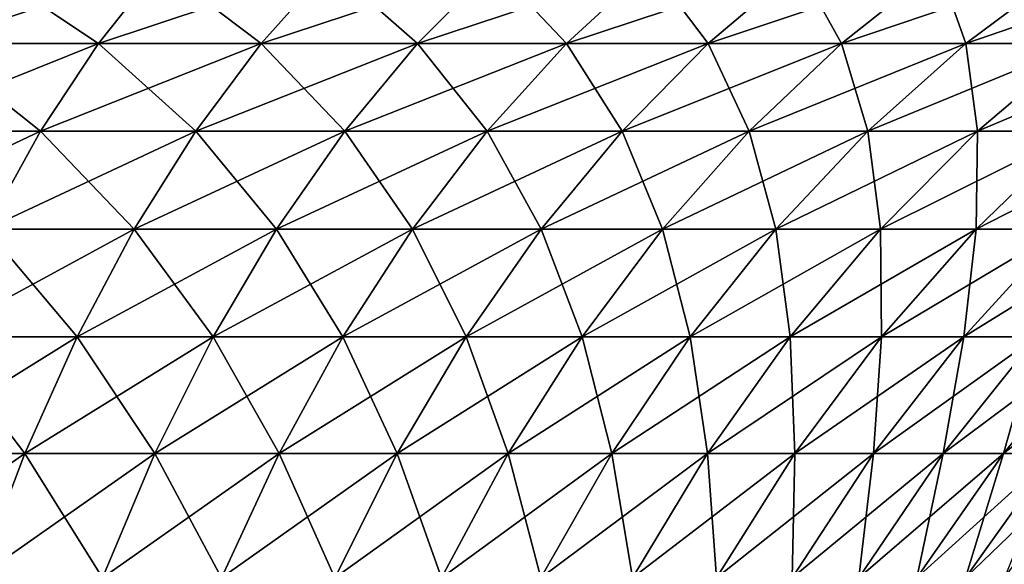
# Model space of a CAD drawing. Extents: x -157 to 57, y -83 to 0.
# Drawn here: x -92 to -86, y -10 to -7 of the extents above; entities that cross this region are included whole.
import ezdxf

# ---------------------------------------------------------------- set-up
doc = ezdxf.new("R2010")
doc.units = 0
doc.header["$MEASUREMENT"] = 0
doc.layers.add('L6', color=7, linetype='Continuous')

msp = doc.modelspace()

# ---------------------------------------------------------------- linework, layer by layer
at = {"layer": 'L6', "color": 7}
for points in [[(-91.31366, -6.39597, 17.18969), (-92.4812, -6.39597, 17.73148), (-92.83008, -6.905617, 16.90872)], [(-91.71671, -6.905617, 16.39206), (-91.31366, -6.39597, 17.18969), (-92.83008, -6.905617, 16.90872)], [(-92.83008, -6.905617, -16.90872), (-92.4812, -6.39597, -17.73148), (-91.71671, -6.905617, -16.39206)], [(-92.4812, -6.39597, -17.73148), (-91.31366, -6.39597, -17.18969), (-91.71671, -6.905617, -16.39206)], [(-90.18491, -6.39597, 16.57112), (-91.31366, -6.39597, 17.18969), (-91.71671, -6.905617, 16.39206)], [(-90.64034, -6.905617, 15.8022), (-90.18491, -6.39597, 16.57112), (-91.71671, -6.905617, 16.39206)], [(-91.71671, -6.905617, -16.39206), (-91.31366, -6.39597, -17.18969), (-90.64034, -6.905617, -15.8022)], [(-91.31366, -6.39597, -17.18969), (-90.18491, -6.39597, -16.57112), (-90.64034, -6.905617, -15.8022)], [(-89.1, -6.39597, 15.87854), (-90.18491, -6.39597, 16.57112), (-90.64034, -6.905617, 15.8022)], [(-89.60578, -6.905617, 15.14175), (-89.1, -6.39597, 15.87854), (-90.64034, -6.905617, 15.8022)], [(-90.64034, -6.905617, -15.8022), (-90.18491, -6.39597, -16.57112), (-89.60578, -6.905617, -15.14175)], [(-90.18491, -6.39597, -16.57112), (-89.1, -6.39597, -15.87854), (-89.60578, -6.905617, -15.14175)], [(-88.06378, -6.39597, 15.11504), (-89.1, -6.39597, 15.87854), (-89.60578, -6.905617, 15.14175)], [(-88.61763, -6.905617, 14.41368), (-88.06378, -6.39597, 15.11504), (-89.60578, -6.905617, 15.14175)], [(-89.60578, -6.905617, -15.14175), (-89.1, -6.39597, -15.87854), (-88.61763, -6.905617, -14.41368)], [(-89.1, -6.39597, -15.87854), (-88.06378, -6.39597, -15.11504), (-88.61763, -6.905617, -14.41368)], [(-87.08086, -6.39597, 14.28403), (-88.06378, -6.39597, 15.11504), (-88.61763, -6.905617, 14.41368)], [(-87.68032, -6.905617, 13.62123), (-87.08086, -6.39597, 14.28403), (-88.61763, -6.905617, 14.41368)], [(-88.61763, -6.905617, -14.41368), (-88.06378, -6.39597, -15.11504), (-87.68032, -6.905617, -13.62123)], [(-87.08086, -6.39597, -14.28403), (-87.68032, -6.905617, -13.62123), (-88.06378, -6.39597, -15.11504)], [(-86.15564, -6.39597, 13.38923), (-87.08086, -6.39597, 14.28403), (-87.68032, -6.905617, 13.62123)], [(-86.79803, -6.905617, 12.76795), (-86.15564, -6.39597, 13.38923), (-87.68032, -6.905617, 13.62123)], [(-86.79803, -6.905617, -12.76795), (-87.68032, -6.905617, -13.62123), (-87.08086, -6.39597, -14.28403)], [(-87.08086, -6.39597, -14.28403), (-86.15564, -6.39597, -13.38923), (-86.79803, -6.905617, -12.76795)], [(-85.29225, -6.39597, 12.43463), (-86.15564, -6.39597, 13.38923), (-86.79803, -6.905617, 12.76795)], [(-85.97471, -6.905617, 11.85765), (-85.29225, -6.39597, 12.43463), (-86.79803, -6.905617, 12.76795)], [(-86.79803, -6.905617, -12.76795), (-86.15564, -6.39597, -13.38923), (-85.97471, -6.905617, -11.85765)], [(-86.15564, -6.39597, -13.38923), (-85.29225, -6.39597, -12.43463), (-85.97471, -6.905617, -11.85765)], [(-84.49455, -6.39597, 11.42449), (-85.29225, -6.39597, 12.43463), (-85.97471, -6.905617, 11.85765)], [(-85.21403, -6.905617, 10.89438), (-84.49455, -6.39597, 11.42449), (-85.97471, -6.905617, 11.85765)], [(-85.97471, -6.905617, -11.85765), (-85.29225, -6.39597, -12.43463), (-85.21403, -6.905617, -10.89438)], [(-91.71671, -6.905617, 16.39206), (-92.83008, -6.905617, 16.90872), (-93.16143, -7.487027, 16.12733)], [(-92.09951, -7.487027, 15.63454), (-91.71671, -6.905617, 16.39206), (-93.16143, -7.487027, 16.12733)], [(-93.16143, -7.487027, -16.12733), (-92.83008, -6.905617, -16.90872), (-92.09951, -7.487027, -15.63454)], [(-92.83008, -6.905617, -16.90872), (-91.71671, -6.905617, -16.39206), (-92.09951, -7.487027, -15.63454)], [(-90.64034, -6.905617, 15.8022), (-91.71671, -6.905617, 16.39206), (-92.09951, -7.487027, 15.63454)], [(-91.07288, -7.487027, 15.07194), (-90.64034, -6.905617, 15.8022), (-92.09951, -7.487027, 15.63454)], [(-92.09951, -7.487027, -15.63454), (-91.71671, -6.905617, -16.39206), (-91.07288, -7.487027, -15.07194)], [(-91.71671, -6.905617, -16.39206), (-90.64034, -6.905617, -15.8022), (-91.07288, -7.487027, -15.07194)], [(-89.60578, -6.905617, 15.14175), (-90.64034, -6.905617, 15.8022), (-91.07288, -7.487027, 15.07194)], [(-90.08612, -7.487027, 14.44201), (-89.60578, -6.905617, 15.14175), (-91.07288, -7.487027, 15.07194)], [(-91.07288, -7.487027, -15.07194), (-90.64034, -6.905617, -15.8022), (-90.08612, -7.487027, -14.44201)], [(-90.64034, -6.905617, -15.8022), (-89.60578, -6.905617, -15.14175), (-90.08612, -7.487027, -14.44201)], [(-88.61763, -6.905617, 14.41368), (-89.60578, -6.905617, 15.14175), (-90.08612, -7.487027, 14.44201)], [(-89.14364, -7.487027, 13.74759), (-88.61763, -6.905617, 14.41368), (-90.08612, -7.487027, 14.44201)], [(-90.08612, -7.487027, -14.44201), (-89.60578, -6.905617, -15.14175), (-89.14364, -7.487027, -13.74759)], [(-89.60578, -6.905617, -15.14175), (-88.61763, -6.905617, -14.41368), (-89.14364, -7.487027, -13.74759)], [(-87.68032, -6.905617, 13.62123), (-88.61763, -6.905617, 14.41368), (-89.14364, -7.487027, 13.74759)], [(-88.24965, -7.487027, 12.99176), (-87.68032, -6.905617, 13.62123), (-89.14364, -7.487027, 13.74759)], [(-89.14364, -7.487027, -13.74759), (-88.61763, -6.905617, -14.41368), (-88.24965, -7.487027, -12.99176)], [(-88.61763, -6.905617, -14.41368), (-87.68032, -6.905617, -13.62123), (-88.24965, -7.487027, -12.99176)], [(-86.79803, -6.905617, 12.76795), (-87.68032, -6.905617, 13.62123), (-88.24965, -7.487027, 12.99176)], [(-87.40813, -7.487027, 12.17791), (-86.79803, -6.905617, 12.76795), (-88.24965, -7.487027, 12.99176)], [(-88.24965, -7.487027, -12.99176), (-87.68032, -6.905617, -13.62123), (-87.40813, -7.487027, -12.17791)], [(-86.79803, -6.905617, -12.76795), (-87.40813, -7.487027, -12.17791), (-87.68032, -6.905617, -13.62123)], [(-85.97471, -6.905617, 11.85765), (-86.79803, -6.905617, 12.76795), (-87.40813, -7.487027, 12.17791)], [(-86.62286, -7.487027, 11.30967), (-85.97471, -6.905617, 11.85765), (-87.40813, -7.487027, 12.17791)], [(-86.62286, -7.487027, -11.30967), (-87.40813, -7.487027, -12.17791), (-86.79803, -6.905617, -12.76795)], [(-86.79803, -6.905617, -12.76795), (-85.97471, -6.905617, -11.85765), (-86.62286, -7.487027, -11.30967)], [(-85.21403, -6.905617, 10.89438), (-85.97471, -6.905617, 11.85765), (-86.62286, -7.487027, 11.30967)], [(-85.89733, -7.487027, 10.39092), (-85.21403, -6.905617, 10.89438), (-86.62286, -7.487027, 11.30967)], [(-86.62286, -7.487027, -11.30967), (-85.97471, -6.905617, -11.85765), (-85.89733, -7.487027, -10.39092)], [(-85.97471, -6.905617, -11.85765), (-85.21403, -6.905617, -10.89438), (-85.89733, -7.487027, -10.39092)], [(-84.51938, -6.905617, 9.882458), (-85.21403, -6.905617, 10.89438), (-85.89733, -7.487027, 10.39092)], [(-85.23478, -7.487027, 9.425765), (-84.51938, -6.905617, 9.882458), (-85.89733, -7.487027, 10.39092)], [(-85.89733, -7.487027, -10.39092), (-85.21403, -6.905617, -10.89438), (-85.23478, -7.487027, -9.425765)], [(-92.09951, -7.487027, 15.63454), (-93.16143, -7.487027, 16.12733), (-93.47297, -8.136264, 15.3926)], [(-92.45944, -8.136264, 14.92227), (-92.09951, -7.487027, 15.63454), (-93.47297, -8.136264, 15.3926)], [(-93.16143, -7.487027, -16.12733), (-92.09951, -7.487027, -15.63454), (-92.45944, -8.136264, -14.92227)], [(-91.07288, -7.487027, 15.07194), (-92.09951, -7.487027, 15.63454), (-92.45944, -8.136264, 14.92227)], [(-91.47958, -8.136264, 14.38529), (-91.07288, -7.487027, 15.07194), (-92.45944, -8.136264, 14.92227)], [(-92.45944, -8.136264, -14.92227), (-92.09951, -7.487027, -15.63454), (-91.47958, -8.136264, -14.38529)], [(-92.09951, -7.487027, -15.63454), (-91.07288, -7.487027, -15.07194), (-91.47958, -8.136264, -14.38529)], [(-90.08612, -7.487027, 14.44201), (-91.07288, -7.487027, 15.07194), (-91.47958, -8.136264, 14.38529)], [(-90.53778, -8.136264, 13.78406), (-90.08612, -7.487027, 14.44201), (-91.47958, -8.136264, 14.38529)], [(-91.47958, -8.136264, -14.38529), (-91.07288, -7.487027, -15.07194), (-90.53778, -8.136264, -13.78406)], [(-91.07288, -7.487027, -15.07194), (-90.08612, -7.487027, -14.44201), (-90.53778, -8.136264, -13.78406)], [(-89.14364, -7.487027, 13.74759), (-90.08612, -7.487027, 14.44201), (-90.53778, -8.136264, 13.78406)], [(-89.63823, -8.136264, 13.12127), (-89.14364, -7.487027, 13.74759), (-90.53778, -8.136264, 13.78406)], [(-90.53778, -8.136264, -13.78406), (-90.08612, -7.487027, -14.44201), (-89.63823, -8.136264, -13.12127)], [(-90.08612, -7.487027, -14.44201), (-89.14364, -7.487027, -13.74759), (-89.63823, -8.136264, -13.12127)], [(-88.24965, -7.487027, 12.99176), (-89.14364, -7.487027, 13.74759), (-89.63823, -8.136264, 13.12127)], [(-88.78497, -8.136264, 12.39988), (-88.24965, -7.487027, 12.99176), (-89.63823, -8.136264, 13.12127)], [(-89.63823, -8.136264, -13.12127), (-89.14364, -7.487027, -13.74759), (-88.78497, -8.136264, -12.39988)], [(-89.14364, -7.487027, -13.74759), (-88.24965, -7.487027, -12.99176), (-88.78497, -8.136264, -12.39988)], [(-87.40813, -7.487027, 12.17791), (-88.24965, -7.487027, 12.99176), (-88.78497, -8.136264, 12.39988)], [(-87.98179, -8.136264, 11.62311), (-87.40813, -7.487027, 12.17791), (-88.78497, -8.136264, 12.39988)], [(-88.78497, -8.136264, -12.39988), (-88.24965, -7.487027, -12.99176), (-87.98179, -8.136264, -11.62311)], [(-88.24965, -7.487027, -12.99176), (-87.40813, -7.487027, -12.17791), (-87.98179, -8.136264, -11.62311)], [(-86.62286, -7.487027, 11.30967), (-87.40813, -7.487027, 12.17791), (-87.98179, -8.136264, 11.62311)], [(-87.23229, -8.136264, 10.79443), (-86.62286, -7.487027, 11.30967), (-87.98179, -8.136264, 11.62311)], [(-87.98179, -8.136264, -11.62311), (-87.40813, -7.487027, -12.17791), (-87.23229, -8.136264, -10.79443)], [(-86.62286, -7.487027, -11.30967), (-87.23229, -8.136264, -10.79443), (-87.40813, -7.487027, -12.17791)], [(-85.89733, -7.487027, 10.39092), (-86.62286, -7.487027, 11.30967), (-87.23229, -8.136264, 10.79443)], [(-86.53981, -8.136264, 9.917534), (-85.89733, -7.487027, 10.39092), (-87.23229, -8.136264, 10.79443)], [(-86.53981, -8.136264, -9.917534), (-87.23229, -8.136264, -10.79443), (-86.62286, -7.487027, -11.30967)], [(-86.62286, -7.487027, -11.30967), (-85.89733, -7.487027, -10.39092), (-86.53981, -8.136264, -9.917534)], [(-85.23478, -7.487027, 9.425765), (-85.89733, -7.487027, 10.39092), (-86.53981, -8.136264, 9.917534)], [(-86.53981, -8.136264, 9.917534), (-85.90745, -8.136264, 8.996345), (-85.23478, -7.487027, 9.425765)], [(-86.53981, -8.136264, -9.917534), (-85.89733, -7.487027, -10.39092), (-85.90745, -8.136264, -8.996345)], [(-85.23478, -7.487027, 9.425765), (-85.90745, -8.136264, 8.996345), (-84.63818, -7.487027, 8.418508)], [(-85.33803, -8.136264, 8.034977), (-84.63818, -7.487027, 8.418508), (-85.90745, -8.136264, 8.996345)], [(-85.89733, -7.487027, -10.39092), (-85.23478, -7.487027, -9.425765), (-85.90745, -8.136264, -8.996345)], [(-85.90745, -8.136264, -8.996345), (-85.23478, -7.487027, -9.425765), (-85.33803, -8.136264, -8.034977)], [(-91.47958, -8.136264, 14.38529), (-92.45944, -8.136264, 14.92227), (-92.79408, -8.848928, 14.26005)], [(-91.85769, -8.848928, 13.7469), (-91.47958, -8.136264, 14.38529), (-92.79408, -8.848928, 14.26005)], [(-92.79408, -8.848928, -14.26005), (-92.45944, -8.136264, -14.92227), (-91.85769, -8.848928, -13.7469)], [(-92.45944, -8.136264, -14.92227), (-91.47958, -8.136264, -14.38529), (-91.85769, -8.848928, -13.7469)], [(-90.53778, -8.136264, 13.78406), (-91.47958, -8.136264, 14.38529), (-91.85769, -8.848928, 13.7469)], [(-90.95769, -8.848928, 13.17236), (-90.53778, -8.136264, 13.78406), (-91.85769, -8.848928, 13.7469)], [(-91.85769, -8.848928, -13.7469), (-91.47958, -8.136264, -14.38529), (-90.95769, -8.848928, -13.17236)], [(-91.47958, -8.136264, -14.38529), (-90.53778, -8.136264, -13.78406), (-90.95769, -8.848928, -13.17236)], [(-89.63823, -8.136264, 13.12127), (-90.53778, -8.136264, 13.78406), (-90.95769, -8.848928, 13.17236)], [(-90.09807, -8.848928, 12.53898), (-89.63823, -8.136264, 13.12127), (-90.95769, -8.848928, 13.17236)], [(-90.95769, -8.848928, -13.17236), (-90.53778, -8.136264, -13.78406), (-90.09807, -8.848928, -12.53898)], [(-90.53778, -8.136264, -13.78406), (-89.63823, -8.136264, -13.12127), (-90.09807, -8.848928, -12.53898)], [(-88.78497, -8.136264, 12.39988), (-89.63823, -8.136264, 13.12127), (-90.09807, -8.848928, 12.53898)], [(-89.28266, -8.848928, 11.8496), (-88.78497, -8.136264, 12.39988), (-90.09807, -8.848928, 12.53898)], [(-90.09807, -8.848928, -12.53898), (-89.63823, -8.136264, -13.12127), (-89.28266, -8.848928, -11.8496)], [(-89.63823, -8.136264, -13.12127), (-88.78497, -8.136264, -12.39988), (-89.28266, -8.848928, -11.8496)], [(-87.98179, -8.136264, 11.62311), (-88.78497, -8.136264, 12.39988), (-89.28266, -8.848928, 11.8496)], [(-88.51513, -8.848928, 11.1073), (-87.98179, -8.136264, 11.62311), (-89.28266, -8.848928, 11.8496)], [(-89.28266, -8.848928, -11.8496), (-88.78497, -8.136264, -12.39988), (-88.51513, -8.848928, -11.1073)], [(-88.78497, -8.136264, -12.39988), (-87.98179, -8.136264, -11.62311), (-88.51513, -8.848928, -11.1073)], [(-87.23229, -8.136264, 10.79443), (-87.98179, -8.136264, 11.62311), (-88.51513, -8.848928, 11.1073)], [(-87.79889, -8.848928, 10.3154), (-87.23229, -8.136264, 10.79443), (-88.51513, -8.848928, 11.1073)], [(-88.51513, -8.848928, -11.1073), (-87.98179, -8.136264, -11.62311), (-87.79889, -8.848928, -10.3154)], [(-87.98179, -8.136264, -11.62311), (-87.23229, -8.136264, -10.79443), (-87.79889, -8.848928, -10.3154)], [(-86.53981, -8.136264, 9.917534), (-87.23229, -8.136264, 10.79443), (-87.79889, -8.848928, 10.3154)], [(-87.79889, -8.848928, 10.3154), (-87.13715, -8.848928, 9.477416), (-86.53981, -8.136264, 9.917534)], [(-87.79889, -8.848928, -10.3154), (-87.23229, -8.136264, -10.79443), (-87.13715, -8.848928, -9.477416)], [(-86.53981, -8.136264, -9.917534), (-87.13715, -8.848928, -9.477416), (-87.23229, -8.136264, -10.79443)], [(-86.53981, -8.136264, 9.917534), (-87.13715, -8.848928, 9.477416), (-85.90745, -8.136264, 8.996345)], [(-86.53285, -8.848928, 8.597108), (-85.90745, -8.136264, 8.996345), (-87.13715, -8.848928, 9.477416)], [(-86.53285, -8.848928, -8.597108), (-87.13715, -8.848928, -9.477416), (-86.53981, -8.136264, -9.917534)], [(-86.53981, -8.136264, -9.917534), (-85.90745, -8.136264, -8.996345), (-86.53285, -8.848928, -8.597108)], [(-85.33803, -8.136264, 8.034977), (-85.90745, -8.136264, 8.996345), (-86.53285, -8.848928, 8.597108)], [(-85.9887, -8.848928, 7.678403), (-85.33803, -8.136264, 8.034977), (-86.53285, -8.848928, 8.597108)], [(-86.53285, -8.848928, -8.597108), (-85.90745, -8.136264, -8.996345), (-85.9887, -8.848928, -7.678403)], [(-84.8341, -8.136264, 7.037723), (-85.33803, -8.136264, 8.034977), (-85.9887, -8.848928, 7.678403)], [(-85.50713, -8.848928, 6.725405), (-84.8341, -8.136264, 7.037723), (-85.9887, -8.848928, 7.678403)], [(-85.90745, -8.136264, -8.996345), (-85.33803, -8.136264, -8.034977), (-85.9887, -8.848928, -7.678403)], [(-85.9887, -8.848928, -7.678403), (-85.33803, -8.136264, -8.034977), (-85.50713, -8.848928, -6.725405)], [(-91.85769, -8.848928, 13.7469), (-92.79408, -8.848928, 14.26005), (-93.10114, -9.620192, 13.65238)], [(-92.20467, -9.620192, 13.1611), (-91.85769, -8.848928, 13.7469), (-93.10114, -9.620192, 13.65238)], [(-93.10114, -9.620192, -13.65238), (-92.79408, -8.848928, -14.26005), (-92.20467, -9.620192, -13.1611)], [(-92.79408, -8.848928, -14.26005), (-91.85769, -8.848928, -13.7469), (-92.20467, -9.620192, -13.1611)], [(-90.95769, -8.848928, 13.17236), (-91.85769, -8.848928, 13.7469), (-92.20467, -9.620192, 13.1611)], [(-91.34301, -9.620192, 12.61104), (-90.95769, -8.848928, 13.17236), (-92.20467, -9.620192, 13.1611)], [(-92.20467, -9.620192, -13.1611), (-91.85769, -8.848928, -13.7469), (-91.34301, -9.620192, -12.61104)], [(-91.85769, -8.848928, -13.7469), (-90.95769, -8.848928, -13.17236), (-91.34301, -9.620192, -12.61104)], [(-90.09807, -8.848928, 12.53898), (-90.95769, -8.848928, 13.17236), (-91.34301, -9.620192, 12.61104)], [(-90.52002, -9.620192, 12.00465), (-90.09807, -8.848928, 12.53898), (-91.34301, -9.620192, 12.61104)], [(-91.34301, -9.620192, -12.61104), (-90.95769, -8.848928, -13.17236), (-90.52002, -9.620192, -12.00465)], [(-90.95769, -8.848928, -13.17236), (-90.09807, -8.848928, -12.53898), (-90.52002, -9.620192, -12.00465)], [(-89.28266, -8.848928, 11.8496), (-90.09807, -8.848928, 12.53898), (-90.52002, -9.620192, 12.00465)], [(-89.73937, -9.620192, 11.34465), (-89.28266, -8.848928, 11.8496), (-90.52002, -9.620192, 12.00465)], [(-90.52002, -9.620192, -12.00465), (-90.09807, -8.848928, -12.53898), (-89.73937, -9.620192, -11.34465)], [(-90.09807, -8.848928, -12.53898), (-89.28266, -8.848928, -11.8496), (-89.73937, -9.620192, -11.34465)], [(-88.51513, -8.848928, 11.1073), (-89.28266, -8.848928, 11.8496), (-89.73937, -9.620192, 11.34465)], [(-89.00454, -9.620192, 10.63399), (-88.51513, -8.848928, 11.1073), (-89.73937, -9.620192, 11.34465)], [(-89.73937, -9.620192, -11.34465), (-89.28266, -8.848928, -11.8496), (-89.00454, -9.620192, -10.63399)], [(-89.28266, -8.848928, -11.8496), (-88.51513, -8.848928, -11.1073), (-89.00454, -9.620192, -10.63399)], [(-87.79889, -8.848928, 10.3154), (-88.51513, -8.848928, 11.1073), (-89.00454, -9.620192, 10.63399)], [(-89.00454, -9.620192, 10.63399), (-88.31882, -9.620192, 9.875823), (-87.79889, -8.848928, 10.3154)], [(-89.00454, -9.620192, -10.63399), (-88.51513, -8.848928, -11.1073), (-88.31882, -9.620192, -9.875823)], [(-88.51513, -8.848928, -11.1073), (-87.79889, -8.848928, -10.3154), (-88.31882, -9.620192, -9.875823)], [(-87.79889, -8.848928, 10.3154), (-88.31882, -9.620192, 9.875823), (-87.13715, -8.848928, 9.477416)], [(-87.68528, -9.620192, 9.073552), (-87.13715, -8.848928, 9.477416), (-88.31882, -9.620192, 9.875823)], [(-88.31882, -9.620192, -9.875823), (-87.79889, -8.848928, -10.3154), (-87.68528, -9.620192, -9.073552)], [(-87.79889, -8.848928, -10.3154), (-87.13715, -8.848928, -9.477416), (-87.68528, -9.620192, -9.073552)], [(-86.53285, -8.848928, 8.597108), (-87.13715, -8.848928, 9.477416), (-87.68528, -9.620192, 9.073552)], [(-87.10673, -9.620192, 8.230757), (-86.53285, -8.848928, 8.597108), (-87.68528, -9.620192, 9.073552)], [(-87.68528, -9.620192, -9.073552), (-87.13715, -8.848928, -9.477416), (-87.10673, -9.620192, -8.230757)], [(-86.53285, -8.848928, -8.597108), (-87.10673, -9.620192, -8.230757), (-87.13715, -8.848928, -9.477416)], [(-85.9887, -8.848928, 7.678403), (-86.53285, -8.848928, 8.597108), (-87.10673, -9.620192, 8.230757)], [(-86.58577, -9.620192, 7.351201), (-85.9887, -8.848928, 7.678403), (-87.10673, -9.620192, 8.230757)], [(-86.58577, -9.620192, -7.351201), (-87.10673, -9.620192, -8.230757), (-86.53285, -8.848928, -8.597108)], [(-85.50713, -8.848928, 6.725405), (-85.9887, -8.848928, 7.678403), (-86.58577, -9.620192, 7.351201)], [(-86.12472, -9.620192, 6.438813), (-85.50713, -8.848928, 6.725405), (-86.58577, -9.620192, 7.351201)], [(-86.53285, -8.848928, -8.597108), (-85.9887, -8.848928, -7.678403), (-86.58577, -9.620192, -7.351201)], [(-86.58577, -9.620192, -7.351201), (-85.9887, -8.848928, -7.678403), (-86.12472, -9.620192, -6.438813)], [(-85.09029, -8.848928, 5.742369), (-85.50713, -8.848928, 6.725405), (-86.12472, -9.620192, 6.438813)], [(-85.72564, -9.620192, 5.497667), (-85.09029, -8.848928, 5.742369), (-86.12472, -9.620192, 6.438813)], [(-85.9887, -8.848928, -7.678403), (-85.50713, -8.848928, -6.725405), (-86.12472, -9.620192, -6.438813)], [(-86.12472, -9.620192, -6.438813), (-85.50713, -8.848928, -6.725405), (-85.72564, -9.620192, -5.497667)], [(-84.74004, -8.848928, 4.733686), (-85.09029, -8.848928, 5.742369), (-85.72564, -9.620192, 5.497667)], [(-85.39031, -9.620192, 4.531968), (-84.74004, -8.848928, 4.733686), (-85.72564, -9.620192, 5.497667)], [(-85.50713, -8.848928, -6.725405), (-85.09029, -8.848928, -5.742369), (-85.72564, -9.620192, -5.497667)], [(-85.72564, -9.620192, -5.497667), (-85.09029, -8.848928, -5.742369), (-85.39031, -9.620192, -4.531968)], [(-92.20467, -9.620192, 13.1611), (-93.10114, -9.620192, 13.65238), (-93.37857, -10.44483, 13.10338)], [(-92.51814, -10.44483, 12.63185), (-92.20467, -9.620192, 13.1611), (-93.37857, -10.44483, 13.10338)], [(-93.10114, -9.620192, -13.65238), (-92.20467, -9.620192, -13.1611), (-92.51814, -10.44483, -12.63185)], [(-91.34301, -9.620192, 12.61104), (-92.20467, -9.620192, 13.1611), (-92.51814, -10.44483, 12.63185)], [(-91.69114, -10.44483, 12.10391), (-91.34301, -9.620192, 12.61104), (-92.51814, -10.44483, 12.63185)], [(-92.51814, -10.44483, -12.63185), (-92.20467, -9.620192, -13.1611), (-91.69114, -10.44483, -12.10391)], [(-92.20467, -9.620192, -13.1611), (-91.34301, -9.620192, -12.61104), (-91.69114, -10.44483, -12.10391)], [(-90.52002, -9.620192, 12.00465), (-91.34301, -9.620192, 12.61104), (-91.69114, -10.44483, 12.10391)], [(-90.90124, -10.44483, 11.52191), (-90.52002, -9.620192, 12.00465), (-91.69114, -10.44483, 12.10391)], [(-91.69114, -10.44483, -12.10391), (-91.34301, -9.620192, -12.61104), (-90.90124, -10.44483, -11.52191)], [(-91.34301, -9.620192, -12.61104), (-90.52002, -9.620192, -12.00465), (-90.90124, -10.44483, -11.52191)], [(-89.73937, -9.620192, 11.34465), (-90.52002, -9.620192, 12.00465), (-90.90124, -10.44483, 11.52191)], [(-90.15198, -10.44483, 10.88845), (-89.73937, -9.620192, 11.34465), (-90.90124, -10.44483, 11.52191)], [(-90.90124, -10.44483, -11.52191), (-90.52002, -9.620192, -12.00465), (-90.15198, -10.44483, -10.88845)], [(-90.52002, -9.620192, -12.00465), (-89.73937, -9.620192, -11.34465), (-90.15198, -10.44483, -10.88845)], [(-89.00454, -9.620192, 10.63399), (-89.73937, -9.620192, 11.34465), (-90.15198, -10.44483, 10.88845)], [(-90.15198, -10.44483, 10.88845), (-89.4467, -10.44483, 10.20636), (-89.00454, -9.620192, 10.63399)], [(-90.15198, -10.44483, -10.88845), (-89.73937, -9.620192, -11.34465), (-89.4467, -10.44483, -10.20636)], [(-89.73937, -9.620192, -11.34465), (-89.00454, -9.620192, -10.63399), (-89.4467, -10.44483, -10.20636)], [(-89.00454, -9.620192, 10.63399), (-89.4467, -10.44483, 10.20636), (-88.31882, -9.620192, 9.875823)], [(-88.78856, -10.44483, 9.478686), (-88.31882, -9.620192, 9.875823), (-89.4467, -10.44483, 10.20636)], [(-89.4467, -10.44483, -10.20636), (-89.00454, -9.620192, -10.63399), (-88.78856, -10.44483, -9.478686)], [(-89.00454, -9.620192, -10.63399), (-88.31882, -9.620192, -9.875823), (-88.78856, -10.44483, -9.478686)], [(-87.68528, -9.620192, 9.073552), (-88.31882, -9.620192, 9.875823), (-88.78856, -10.44483, 9.478686)], [(-88.18049, -10.44483, 8.708677), (-87.68528, -9.620192, 9.073552), (-88.78856, -10.44483, 9.478686)], [(-88.78856, -10.44483, -9.478686), (-88.31882, -9.620192, -9.875823), (-88.18049, -10.44483, -8.708677)], [(-88.31882, -9.620192, -9.875823), (-87.68528, -9.620192, -9.073552), (-88.18049, -10.44483, -8.708677)], [(-87.10673, -9.620192, 8.230757), (-87.68528, -9.620192, 9.073552), (-88.18049, -10.44483, 8.708677)], [(-87.62521, -10.44483, 7.899773), (-87.10673, -9.620192, 8.230757), (-88.18049, -10.44483, 8.708677)], [(-88.18049, -10.44483, -8.708677), (-87.68528, -9.620192, -9.073552), (-87.62521, -10.44483, -7.899773)], [(-87.68528, -9.620192, -9.073552), (-87.10673, -9.620192, -8.230757), (-87.62521, -10.44483, -7.899773)], [(-86.58577, -9.620192, 7.351201), (-87.10673, -9.620192, 8.230757), (-87.62521, -10.44483, 7.899773)], [(-87.1252, -10.44483, 7.055587), (-86.58577, -9.620192, 7.351201), (-87.62521, -10.44483, 7.899773)], [(-87.62521, -10.44483, -7.899773), (-87.10673, -9.620192, -8.230757), (-87.1252, -10.44483, -7.055587)], [(-86.12472, -9.620192, 6.438813), (-86.58577, -9.620192, 7.351201), (-87.1252, -10.44483, 7.055587)], [(-86.68268, -10.44483, 6.179889), (-86.12472, -9.620192, 6.438813), (-87.1252, -10.44483, 7.055587)], [(-86.68268, -10.44483, -6.179889), (-87.1252, -10.44483, -7.055587), (-86.58577, -9.620192, -7.351201)], [(-86.58577, -9.620192, -7.351201), (-87.1252, -10.44483, -7.055587), (-87.10673, -9.620192, -8.230757)], [(-85.72564, -9.620192, 5.497667), (-86.12472, -9.620192, 6.438813), (-86.68268, -10.44483, 6.179889)], [(-86.29965, -10.44483, 5.27659), (-85.72564, -9.620192, 5.497667), (-86.68268, -10.44483, 6.179889)], [(-86.58577, -9.620192, -7.351201), (-86.12472, -9.620192, -6.438813), (-86.68268, -10.44483, -6.179889)], [(-86.68268, -10.44483, -6.179889), (-86.12472, -9.620192, -6.438813), (-86.29965, -10.44483, -5.27659)], [(-85.39031, -9.620192, 4.531968), (-85.72564, -9.620192, 5.497667), (-86.29965, -10.44483, 5.27659)], [(-85.97781, -10.44483, 4.349724), (-85.39031, -9.620192, 4.531968), (-86.29965, -10.44483, 5.27659)], [(-86.12472, -9.620192, -6.438813), (-85.72564, -9.620192, -5.497667), (-86.29965, -10.44483, -5.27659)], [(-86.29965, -10.44483, -5.27659), (-85.72564, -9.620192, -5.497667), (-85.97781, -10.44483, -4.349724)], [(-85.12023, -9.620192, 3.546028), (-85.39031, -9.620192, 4.531968), (-85.97781, -10.44483, 4.349724)], [(-85.71859, -10.44483, 3.403432), (-85.12023, -9.620192, 3.546028), (-85.97781, -10.44483, 4.349724)], [(-85.72564, -9.620192, -5.497667), (-85.39031, -9.620192, -4.531968), (-85.97781, -10.44483, -4.349724)], [(-85.97781, -10.44483, -4.349724), (-85.39031, -9.620192, -4.531968), (-85.71859, -10.44483, -3.403432)]]:
    msp.add_3dface(points, dxfattribs=at)

doc.saveas('drawing.dxf')
